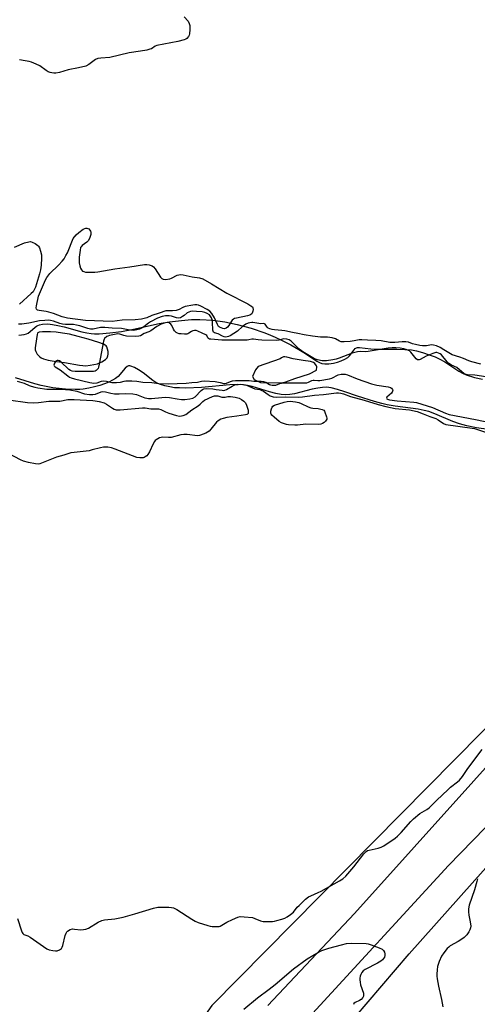
# Model space of a CAD drawing. Units: inches. Extents: x 1285767 to 1291767, y 561449 to 565448.
# Drawn here: x 1286374 to 1286580, y 563134 to 563576 of the extents above; entities that cross this region are included whole.
import ezdxf

# ---------------------------------------------------------------- set-up
doc = ezdxf.new("R2010")
doc.units = ezdxf.units.IN
doc.header["$MEASUREMENT"] = 0
for name, color, linetype in [('HYDRO-Stream Poly Centerlines', 142, 'Continuous'), ('HYDRO-Water Body', 4, 'Continuous'), ('NTRL-Trees', 3, 'Continuous'), ('TRANS-Road', 130, 'Continuous'), ('Undefined', 1, 'Continuous')]:
    doc.layers.add(name, color=color, linetype=linetype)

msp = doc.modelspace()

# ---------------------------------------------------------------- linework, layer by layer
at = {"layer": 'HYDRO-Stream Poly Centerlines'}
for points in [[(1286373.67, 563434.6), (1286374.94, 563434.68), (1286376.12, 563434.87), (1286377.17, 563435.18), (1286377.84, 563435.51), (1286378.73, 563436.16), (1286381.01, 563438.17), (1286381.65, 563438.64), (1286382.26, 563438.96), (1286383.04, 563439.2), (1286384.32, 563439.42), (1286386.77, 563439.58), (1286388.85, 563439.41), (1286391.21, 563438.96), (1286394.09, 563438.23), (1286401.98, 563436.06), (1286404.35, 563435.54), (1286406.21, 563435.28), (1286407.76, 563435.2), (1286409.77, 563435.22), (1286414.57, 563435.57), (1286419.83, 563436.26), (1286425.3, 563437.25), (1286436.78, 563439.83), (1286441.54, 563440.58), (1286446.81, 563441.21), (1286451.38, 563441.56), (1286455.07, 563441.62), (1286460.94, 563441.24), (1286466.3, 563440.57), (1286471.96, 563439.34), (1286478.22, 563437.62), (1286484.38, 563435.59), (1286486.98, 563434.59), (1286489.02, 563433.71), (1286492.19, 563432.18), (1286496.11, 563430.14), (1286499.66, 563428.16), (1286502.72, 563426.31), (1286507.69, 563422.88), (1286508.94, 563422.2), (1286510.06, 563421.81), (1286511.34, 563421.65), (1286513.19, 563421.71), (1286515.24, 563422.01), (1286517, 563422.43), (1286518.7, 563422.99), (1286520.27, 563423.69), (1286521.62, 563424.51), (1286522.47, 563425.24), (1286524.49, 563427.99), (1286525.03, 563428.55), (1286525.56, 563428.9), (1286526.06, 563429.01), (1286527, 563429.04), (1286532.06, 563428.45), (1286534.37, 563428.33), (1286543.77, 563428.28), (1286547.3, 563428.17), (1286550.26, 563427.92), (1286552.61, 563427.5), (1286555.28, 563426.77), (1286558.31, 563425.77), (1286560.91, 563424.77), (1286563.08, 563423.79), (1286565.28, 563422.51), (1286571.68, 563418.34), (1286573.55, 563417.3), (1286574.98, 563416.67), (1286578.6, 563415.6), (1286582.2, 563414.85)], [(1286584.96, 563392.17), (1286579.64, 563392.98), (1286575.16, 563393.84), (1286571.95, 563394.68), (1286568.89, 563395.81), (1286560.88, 563399.24), (1286558.08, 563400.25), (1286556.02, 563400.77), (1286553.34, 563401.27), (1286542.98, 563402.64), (1286539.46, 563403.23), (1286536.97, 563403.83), (1286533.74, 563404.73), (1286526.02, 563407.14), (1286520.4, 563409.07), (1286517.1, 563410.1), (1286514.27, 563410.81), (1286512.07, 563411.13), (1286510.23, 563411.08), (1286508.15, 563410.78), (1286505.59, 563410.22), (1286497.71, 563408.19), (1286495.63, 563407.82), (1286493.79, 563407.68), (1286491.68, 563407.86), (1286489.31, 563408.33), (1286486.43, 563409.1), (1286478.65, 563411.43), (1286476.6, 563411.93), (1286474.76, 563412.25), (1286472.08, 563412.38), (1286468.65, 563412.25), (1286455.89, 563411.05), (1286448.79, 563410.79), (1286445.9, 563410.82), (1286443.7, 563410.95), (1286441.66, 563411.28), (1286439.31, 563411.82), (1286437.36, 563412.4), (1286435.77, 563413.03), (1286434, 563414.16), (1286429.67, 563417.61), (1286427.56, 563419.04), (1286425.8, 563420.02), (1286424.14, 563420.68), (1286423.57, 563420.78), (1286423.08, 563420.78), (1286422.48, 563420.54), (1286421.52, 563419.73), (1286418.32, 563416.01), (1286417.21, 563415.12), (1286415.89, 563414.31), (1286414.11, 563413.43), (1286412.17, 563412.66), (1286410.15, 563412), (1286407.77, 563411.34), (1286405.19, 563410.76), (1286402.64, 563410.31), (1286401.1, 563410.14), (1286399.09, 563410.06), (1286394.62, 563410.25), (1286389.04, 563410.9), (1286383.69, 563411.87), (1286380.93, 563412.61), (1286372.21, 563415.31)]]:
    msp.add_lwpolyline(points, dxfattribs=at)
for points in [[(1286381.71, 563432.93), (1286381.07, 563428.79), (1286381.08, 563427.89), (1286381.27, 563427.15), (1286381.96, 563426.07), (1286383.13, 563424.78), (1286383.74, 563424.37), (1286384.73, 563423.9), (1286386.85, 563423.3), (1286389.58, 563422.84), (1286394.3, 563422.29), (1286400.98, 563421.05), (1286402.52, 563420.86), (1286403.86, 563420.83), (1286405.81, 563421.05), (1286409.12, 563421.67), (1286410.99, 563422.5), (1286412.63, 563423.56), (1286413.18, 563424.04), (1286413.36, 563424.3), (1286413.73, 563425.3), (1286413.87, 563425.97), (1286413.83, 563427.23), (1286413.62, 563428.3), (1286413.27, 563429.25), (1286412.97, 563429.69), (1286412.47, 563430.08), (1286411.8, 563430.43), (1286409.69, 563431.23), (1286404.92, 563432.72), (1286400.33, 563434.01), (1286396.45, 563434.95), (1286393.33, 563435.51), (1286390.48, 563435.85), (1286387.9, 563436.05), (1286385.99, 563436.1), (1286384.28, 563436.01), (1286382.82, 563435.84), (1286382.29, 563435.62), (1286382.14, 563435.42), (1286381.93, 563434.79)], [(1286492.76, 563424.76), (1286491.82, 563424.34), (1286491.23, 563423.94), (1286481.34, 563420.43), (1286480.09, 563419.01), (1286478.84, 563415.92), (1286479.6, 563414.58), (1286482.44, 563413.25), (1286491.31, 563413.18), (1286492.45, 563413.31), (1286493.75, 563413.63), (1286497.8, 563415.06), (1286504.4, 563417.19), (1286507.61, 563418.83), (1286507.77, 563420.33), (1286507.67, 563420.84), (1286506.88, 563421.8), (1286506.19, 563422.23), (1286504.93, 563422.65), (1286501.61, 563423.19), (1286497.12, 563423.91), (1286494.24, 563424.72), (1286493.29, 563424.83)]]:
    msp.add_lwpolyline(points, close=True, dxfattribs=at)
at = {"layer": 'HYDRO-Water Body'}
for points in [[(1286373.67, 563434.6, 0), (1286374.94, 563434.68, 0), (1286376.12, 563434.87, 0), (1286377.17, 563435.18, 0), (1286377.84, 563435.51, 0), (1286378.73, 563436.16, 0), (1286381.01, 563438.17, 0), (1286381.65, 563438.64, 0), (1286382.26, 563438.96, 0), (1286383.04, 563439.2, 0), (1286384.32, 563439.42, 0), (1286386.77, 563439.58, 0), (1286388.85, 563439.41, 0), (1286391.21, 563438.96, 0), (1286394.09, 563438.23, 0), (1286401.98, 563436.06, 0), (1286404.35, 563435.54, 0), (1286406.21, 563435.28, 0), (1286407.76, 563435.2, 0), (1286409.77, 563435.22, 0), (1286414.57, 563435.57, 0), (1286419.83, 563436.26, 0), (1286425.3, 563437.25, 0), (1286436.78, 563439.83, 0), (1286441.54, 563440.58, 0), (1286446.81, 563441.21, 0), (1286451.38, 563441.56, 0), (1286455.07, 563441.62, 0), (1286460.94, 563441.24, 0), (1286466.3, 563440.57, 0), (1286471.96, 563439.34, 0), (1286478.22, 563437.62, 0), (1286484.38, 563435.59, 0), (1286486.98, 563434.59, 0), (1286489.02, 563433.71, 0), (1286492.19, 563432.18, 0), (1286496.11, 563430.14, 0), (1286499.66, 563428.16, 0), (1286502.72, 563426.31, 0), (1286507.69, 563422.88, 0), (1286508.94, 563422.2, 0), (1286510.06, 563421.81, 0), (1286511.34, 563421.65, 0), (1286513.19, 563421.71, 0), (1286515.24, 563422.01, 0), (1286517, 563422.43, 0), (1286518.7, 563422.99, 0), (1286520.27, 563423.69, 0), (1286521.62, 563424.51, 0), (1286522.47, 563425.24, 0), (1286524.49, 563427.99, 0), (1286525.03, 563428.55, 0), (1286525.56, 563428.9, 0), (1286526.06, 563429.01, 0), (1286527, 563429.04, 0), (1286532.06, 563428.45, 0), (1286534.37, 563428.33, 0), (1286543.77, 563428.28, 0), (1286547.3, 563428.17, 0), (1286550.26, 563427.92, 0), (1286552.61, 563427.5, 0), (1286555.28, 563426.77, 0), (1286558.31, 563425.77, 0), (1286560.91, 563424.77, 0), (1286563.08, 563423.79, 0), (1286565.28, 563422.51, 0), (1286571.68, 563418.34, 0), (1286573.55, 563417.3, 0), (1286574.98, 563416.67, 0), (1286578.6, 563415.6, 0), (1286582.2, 563414.85, 0)], [(1286584.96, 563392.17, 0), (1286579.64, 563392.98, 0), (1286575.16, 563393.84, 0), (1286571.95, 563394.68, 0), (1286568.89, 563395.81, 0), (1286560.88, 563399.24, 0), (1286558.08, 563400.25, 0), (1286556.02, 563400.77, 0), (1286553.34, 563401.27, 0), (1286542.98, 563402.64, 0), (1286539.46, 563403.23, 0), (1286536.97, 563403.83, 0), (1286533.74, 563404.73, 0), (1286526.02, 563407.14, 0), (1286520.4, 563409.07, 0), (1286517.1, 563410.1, 0), (1286514.27, 563410.81, 0), (1286512.07, 563411.13, 0), (1286510.23, 563411.08, 0), (1286508.15, 563410.78, 0), (1286505.59, 563410.22, 0), (1286497.71, 563408.19, 0), (1286495.63, 563407.82, 0), (1286493.79, 563407.68, 0), (1286491.68, 563407.86, 0), (1286489.31, 563408.33, 0), (1286486.43, 563409.1, 0), (1286478.65, 563411.43, 0), (1286476.6, 563411.93, 0), (1286474.76, 563412.25, 0), (1286472.08, 563412.38, 0), (1286468.65, 563412.25, 0), (1286455.89, 563411.05, 0), (1286448.79, 563410.79, 0), (1286445.9, 563410.82, 0), (1286443.7, 563410.95, 0), (1286441.66, 563411.28, 0), (1286439.31, 563411.82, 0), (1286437.36, 563412.4, 0), (1286435.77, 563413.03, 0), (1286434, 563414.16, 0), (1286429.67, 563417.61, 0), (1286427.56, 563419.04, 0), (1286425.8, 563420.02, 0), (1286424.14, 563420.68, 0), (1286423.57, 563420.78, 0), (1286423.08, 563420.78, 0), (1286422.48, 563420.54, 0), (1286421.52, 563419.73, 0), (1286418.32, 563416.01, 0), (1286417.21, 563415.12, 0), (1286415.89, 563414.31, 0), (1286414.11, 563413.43, 0), (1286412.17, 563412.66, 0), (1286410.15, 563412, 0), (1286407.77, 563411.34, 0), (1286405.19, 563410.76, 0), (1286402.64, 563410.31, 0), (1286401.1, 563410.14, 0), (1286399.09, 563410.06, 0), (1286394.62, 563410.25, 0), (1286389.04, 563410.9, 0), (1286383.69, 563411.87, 0), (1286380.93, 563412.61, 0), (1286372.21, 563415.31, 0)]]:
    msp.add_polyline3d(points, dxfattribs=at)
for points in [[(1286413.36, 563424.3, 0), (1286413.73, 563425.3, 0), (1286413.87, 563425.97, 0), (1286413.83, 563427.23, 0), (1286413.62, 563428.3, 0), (1286413.27, 563429.25, 0), (1286412.97, 563429.69, 0), (1286412.47, 563430.08, 0), (1286411.8, 563430.43, 0), (1286409.69, 563431.23, 0), (1286404.92, 563432.72, 0), (1286400.33, 563434.01, 0), (1286396.45, 563434.95, 0), (1286393.33, 563435.51, 0), (1286390.48, 563435.85, 0), (1286387.9, 563436.05, 0), (1286385.99, 563436.1, 0), (1286384.28, 563436.01, 0), (1286382.82, 563435.84, 0), (1286382.29, 563435.62, 0), (1286382.14, 563435.42, 0), (1286381.93, 563434.79, 0), (1286381.71, 563432.93, 0), (1286381.07, 563428.79, 0), (1286381.08, 563427.89, 0), (1286381.27, 563427.15, 0), (1286381.96, 563426.07, 0), (1286383.13, 563424.78, 0), (1286383.74, 563424.37, 0), (1286384.73, 563423.9, 0), (1286386.85, 563423.3, 0), (1286389.58, 563422.84, 0), (1286394.3, 563422.29, 0), (1286400.98, 563421.05, 0), (1286402.52, 563420.86, 0), (1286403.86, 563420.83, 0), (1286405.81, 563421.05, 0), (1286409.12, 563421.67, 0), (1286410.99, 563422.5, 0), (1286412.63, 563423.56, 0), (1286413.18, 563424.04, 0)], [(1286507.67, 563420.84, 0), (1286506.88, 563421.8, 0), (1286506.19, 563422.23, 0), (1286504.93, 563422.65, 0), (1286501.61, 563423.19, 0), (1286497.12, 563423.91, 0), (1286494.24, 563424.72, 0), (1286493.29, 563424.83, 0), (1286492.76, 563424.76, 0), (1286491.82, 563424.34, 0), (1286491.23, 563423.94, 0), (1286481.34, 563420.43, 0), (1286480.09, 563419.01, 0), (1286478.84, 563415.92, 0), (1286479.6, 563414.58, 0), (1286482.44, 563413.25, 0), (1286491.31, 563413.18, 0), (1286492.45, 563413.31, 0), (1286493.75, 563413.63, 0), (1286497.8, 563415.06, 0), (1286504.4, 563417.19, 0), (1286507.61, 563418.83, 0), (1286507.77, 563420.33, 0)]]:
    msp.add_polyline3d(points, close=True, dxfattribs=at)
at = {"layer": 'NTRL-Trees'}
for points in [[(1286280.08, 562818.3), (1286346.03, 562925.69), (1286377.69, 562972.19), (1286427.33, 563028.02), (1286468.14, 563066.56), (1286506.19, 563106.18), (1286549.23, 563156.52), (1286594.85, 563207.64), (1286636.17, 563250.07), (1286680.28, 563300.36), (1286705.87, 563341.21), (1286720.65, 563380.11), (1286758.67, 563484.37), (1286778, 563534.17), (1286801.52, 563592.51)], [(1286758.17, 563586.42), (1286731.3, 563522.04), (1286702.43, 563438.92), (1286682.04, 563377.54), (1286606.14, 563280.63), (1286460.55, 563133.37), (1286418.43, 563073.79), (1286377.38, 563068.66), (1286255.11, 563092.6), (1286157.06, 563113.99), (1286107.41, 563113.14), (1286087.93, 563099.11), (1286084.97, 563088.12), (1286058.69, 562990.52), (1286032.54, 562900.26), (1285965, 562824.6)]]:
    msp.add_lwpolyline(points, dxfattribs=at)
at = {"layer": 'TRANS-Road'}
msp.add_lwpolyline([(1286485.77, 563133.37), (1286524.69, 563174.62), (1286605.16, 563264.16), (1286643.39, 563307.44), (1286672.56, 563347.88), (1286681.52, 563361.35), (1286690.45, 563378.67), (1286701.53, 563399.06), (1286705.67, 563411.19), (1286716.36, 563407.65), (1286709.78, 563377.32), (1286706.88, 563370.4), (1286698.37, 563353.5), (1286663.48, 563300.71), (1286616.5, 563247), (1286567.03, 563196.3), (1286504.08, 563127.99)], dxfattribs=at)
at = {"layer": 'Undefined', "elevation": 440}
for points in [[(1286406.38, 563462.8), (1286407.88, 563462.82), (1286409.22, 563462.97), (1286416.95, 563464.32), (1286423.65, 563465.23), (1286430.25, 563466.3), (1286431.28, 563466.37), (1286432.35, 563466.2), (1286433.61, 563465.77), (1286434.26, 563465.32), (1286434.99, 563464.42), (1286437.42, 563460.66), (1286437.96, 563460.04), (1286438.62, 563459.67), (1286439.72, 563459.6), (1286441.55, 563459.89), (1286442.35, 563460.17), (1286444.93, 563461.47), (1286445.7, 563461.73), (1286446.48, 563461.83), (1286447.55, 563461.69), (1286451.64, 563460.79), (1286454.98, 563460.27), (1286456.54, 563459.79), (1286460.42, 563457.6), (1286467.29, 563453.39), (1286476.64, 563448.59), (1286478.13, 563447.75), (1286478.74, 563447.25), (1286479.01, 563446.84), (1286479.14, 563446.08), (1286479.01, 563445.27), (1286478.72, 563444.5), (1286478.44, 563444.11), (1286478.13, 563443.84), (1286477.65, 563443.61), (1286476.55, 563443.31), (1286471.54, 563442.23), (1286470.7, 563441.98), (1286470.19, 563441.73), (1286469.71, 563441.35), (1286469.35, 563440.91), (1286468.14, 563438.83), (1286467.63, 563438.13), (1286466.98, 563437.63), (1286466.24, 563437.43), (1286465.44, 563437.52), (1286464.65, 563437.77), (1286463.92, 563438.14), (1286463.56, 563438.45), (1286463.01, 563439.37), (1286462.23, 563441.29), (1286461.72, 563442.34), (1286460.49, 563444.27), (1286459.59, 563445.35), (1286458.4, 563446.15), (1286455.56, 563447.64), (1286454.5, 563448.08), (1286453.72, 563448.24), (1286452.89, 563448.22), (1286452.02, 563448.1), (1286448.57, 563447.41), (1286447.54, 563447.03), (1286445.75, 563446.07), (1286444.42, 563445.68), (1286442.75, 563445.45), (1286440.69, 563445.55), (1286439.89, 563445.43), (1286436.89, 563444.41), (1286433.57, 563443.46), (1286431.28, 563442.4), (1286428.9, 563441.72), (1286426, 563441.41), (1286420.19, 563441.22), (1286415.65, 563440.76), (1286403.72, 563441.11), (1286395.6, 563442.22), (1286393.24, 563442.76), (1286389.25, 563444.23), (1286387.12, 563444.92), (1286386, 563445.16), (1286382.87, 563445.61), (1286382.13, 563445.82), (1286381.61, 563446.18), (1286381.48, 563446.85), (1286381.58, 563447.67), (1286382.61, 563452.07), (1286385.73, 563459.44), (1286386.26, 563460.49), (1286387.62, 563462.33), (1286391.53, 563466.05), (1286393.12, 563467.77), (1286394.02, 563468.91), (1286394.89, 563470.34), (1286395.53, 563471.59), (1286398.09, 563478.06), (1286399.56, 563479.68), (1286400.75, 563480.73), (1286402.65, 563482.12), (1286403.4, 563482.49), (1286403.86, 563482.61), (1286404.31, 563482.63), (1286404.74, 563482.54), (1286405.15, 563482.3), (1286405.67, 563481.76), (1286405.93, 563481.34), (1286406.1, 563480.88), (1286406.12, 563480.37), (1286406.04, 563479.83), (1286405.46, 563477.93), (1286404.94, 563476.97), (1286404.31, 563476.38), (1286402.16, 563474.83), (1286401.72, 563474.31), (1286401.51, 563473.89), (1286401.25, 563472.8), (1286400.87, 563469.65), (1286400.79, 563468.21), (1286400.88, 563467.08), (1286401.1, 563465.67), (1286401.4, 563464.6), (1286401.82, 563463.91), (1286402.41, 563463.36), (1286402.88, 563463.1), (1286403.7, 563462.9)], [(1286508.36, 563394.44), (1286502.82, 563394.57), (1286499.04, 563394.17), (1286497.87, 563394.14), (1286494.94, 563394.32), (1286494.07, 563394.45), (1286493.22, 563394.68), (1286491.85, 563395.22), (1286490.84, 563395.82), (1286488.55, 563397.67), (1286487.51, 563398.66), (1286487.2, 563399.09), (1286487.05, 563399.57), (1286487.08, 563400.36), (1286487.35, 563401.45), (1286487.67, 563402.21), (1286487.97, 563402.62), (1286488.76, 563403.08), (1286493.04, 563404.46), (1286494.44, 563404.75), (1286495.72, 563404.88), (1286498.21, 563404.62), (1286499.65, 563404.29), (1286500.71, 563403.85), (1286503.83, 563402.33), (1286505.1, 563401.85), (1286505.89, 563401.71), (1286508.42, 563401.52), (1286510.13, 563401.19), (1286510.83, 563400.83), (1286511.16, 563400.45), (1286511.42, 563399.97), (1286512.17, 563397.82), (1286512.25, 563397.29), (1286512.22, 563396.8), (1286511.99, 563396.34), (1286511.63, 563395.93), (1286510.99, 563395.35), (1286510.27, 563394.85), (1286509.49, 563394.53)]]:
    msp.add_lwpolyline(points, close=True, dxfattribs=at)
at = {"layer": 'Undefined', "elevation": 436}
msp.add_lwpolyline([(1286583.78, 563415.88), (1286578.86, 563416.55), (1286575.57, 563416.78), (1286574.53, 563417.04), (1286573.82, 563417.39), (1286572.95, 563418), (1286570.69, 563419.96), (1286568.38, 563421.08), (1286567.19, 563421.8), (1286566.37, 563422.58), (1286563.77, 563425.73), (1286563.23, 563426.17), (1286562.52, 563426.52), (1286561.77, 563426.72), (1286561.24, 563426.73), (1286559.87, 563426.38), (1286556.88, 563425.18), (1286554.27, 563423.58), (1286553.82, 563423.45), (1286553.39, 563423.44), (1286552.99, 563423.53), (1286552.36, 563423.97), (1286550, 563426.86), (1286549.39, 563427.44), (1286548.93, 563427.73), (1286547.91, 563428.17), (1286546.83, 563428.43), (1286545.18, 563428.65), (1286543.29, 563428.79), (1286541.64, 563428.81), (1286539.91, 563428.65), (1286530.89, 563427.14), (1286529.73, 563427.07), (1286527.21, 563427.16), (1286526.11, 563427.08), (1286524.77, 563426.78), (1286523.68, 563426.45), (1286517.87, 563424.19), (1286516.42, 563423.72), (1286515.02, 563423.45), (1286512.11, 563423.07), (1286510.95, 563423.01), (1286510.1, 563423.09), (1286508.12, 563423.46), (1286506.77, 563423.89), (1286502.97, 563426.1), (1286501.49, 563427.04), (1286500.32, 563427.96), (1286498.76, 563429.35), (1286496.24, 563431.83), (1286495.29, 563432.41), (1286494.27, 563432.77), (1286492.97, 563432.84), (1286490.7, 563432.26), (1286489.56, 563432.17), (1286483, 563432.35), (1286481.38, 563432.47), (1286479.19, 563432.78), (1286478.55, 563432.73), (1286477.12, 563432.39), (1286476.47, 563432.31), (1286470.8, 563432.33), (1286468.62, 563432.25), (1286465.05, 563432.36), (1286460.13, 563432.69), (1286459.5, 563432.82), (1286459.01, 563433.07), (1286458.76, 563433.35), (1286458.2, 563434.33), (1286457.77, 563434.75), (1286456.11, 563435.41), (1286454.17, 563436.35), (1286453.43, 563436.58), (1286452.69, 563436.64), (1286451.98, 563436.51), (1286451.37, 563436.18), (1286450.24, 563435.38), (1286449.75, 563435.17), (1286449.27, 563435.07), (1286448.28, 563435.03), (1286446.77, 563435.11), (1286445.79, 563435.21), (1286445.03, 563435.39), (1286444.43, 563435.72), (1286443.66, 563436.53), (1286443.26, 563437.2), (1286442.49, 563438.92), (1286442.06, 563439.56), (1286441.48, 563440.01), (1286440.97, 563440.17), (1286440.42, 563440.23), (1286439.05, 563440), (1286437.77, 563439.48), (1286435.82, 563438.42), (1286433.04, 563436.53), (1286432.17, 563436.12), (1286430.12, 563435.34), (1286428.43, 563434.31), (1286427.71, 563434.03), (1286426.15, 563433.93), (1286422.08, 563434.15), (1286420.99, 563434.36), (1286419.08, 563435.03), (1286418.3, 563435.17), (1286417.41, 563435.07), (1286414.43, 563434.42), (1286413.67, 563434.17), (1286413.21, 563433.93), (1286412.29, 563433.1), (1286412.02, 563432.69), (1286411.72, 563431.88), (1286409.87, 563421.56), (1286409.54, 563420.11), (1286409.32, 563419.59), (1286408.97, 563419.09), (1286408.44, 563418.62), (1286408, 563418.38), (1286407.21, 563418.2), (1286405.66, 563418.15), (1286399.11, 563418.25), (1286397.66, 563418.42), (1286396.92, 563418.72), (1286396.23, 563419.19), (1286392.66, 563422.62), (1286392.01, 563423.02), (1286391.36, 563423.22), (1286390.91, 563423.19), (1286390.28, 563422.83), (1286389.71, 563422.02), (1286389.53, 563421.58), (1286389.45, 563421.14), (1286389.55, 563420.76), (1286389.99, 563420.29), (1286392.34, 563418.93), (1286395.78, 563416.21), (1286396.51, 563415.73), (1286397.29, 563415.33), (1286398.7, 563414.88), (1286405.65, 563413.26), (1286407.37, 563413), (1286408.89, 563413.12), (1286410.86, 563413.84), (1286411.76, 563413.97), (1286413.13, 563413.89), (1286415.5, 563413.33), (1286417.62, 563413.25), (1286419.36, 563413.36), (1286421.02, 563413.83), (1286421.8, 563413.96), (1286424.6, 563414.02), (1286426.74, 563413.94), (1286429.41, 563413.46), (1286433.47, 563413.33), (1286436.7, 563412.79), (1286441.17, 563412.73), (1286444.9, 563412.87), (1286449.01, 563412.91), (1286451.5, 563413.31), (1286454, 563413.5), (1286455.92, 563413.91), (1286457.06, 563413.97), (1286462.07, 563413.71), (1286464.33, 563413.33), (1286465.96, 563412.9), (1286466.45, 563412.86), (1286467.13, 563413.01), (1286468.85, 563413.77), (1286469.74, 563414.05), (1286471.11, 563414.18), (1286473.75, 563414.2), (1286477.3, 563414.11), (1286479.44, 563413.92), (1286482.66, 563413.87), (1286483.78, 563413.77), (1286484.74, 563413.48), (1286486.42, 563412.42), (1286486.94, 563412.19), (1286487.67, 563412.04), (1286488.42, 563412.02), (1286489.31, 563412.15), (1286491.17, 563412.85), (1286492.59, 563413.08), (1286501.46, 563413.09), (1286503.21, 563413.18), (1286504.03, 563413.37), (1286505.46, 563414.11), (1286506.1, 563414.3), (1286506.62, 563414.33), (1286508.25, 563414.21), (1286509.11, 563414.25), (1286513.38, 563414.94), (1286514.47, 563415.28), (1286517.32, 563416.74), (1286518.73, 563417.01), (1286520.45, 563417.05), (1286521.53, 563416.76), (1286525.91, 563414.92), (1286532.28, 563412.69), (1286534.72, 563412.14), (1286539.8, 563411.4), (1286540.9, 563411.04), (1286541.31, 563410.74), (1286541.78, 563410.17), (1286541.92, 563409.74), (1286541.86, 563409.31), (1286541.66, 563408.93), (1286541.34, 563408.56), (1286539.29, 563406.73), (1286539.06, 563406.26), (1286539.22, 563406), (1286539.56, 563405.79), (1286540.49, 563405.46), (1286543.96, 563405), (1286551.41, 563404.45), (1286552.55, 563404.28), (1286559.75, 563402.06), (1286565.62, 563399.49), (1286567.21, 563398.91), (1286579.08, 563396.65), (1286586.37, 563395.15)], dxfattribs=at)
at = {"layer": 'Undefined'}
for points in [[(1286448.14, 563577.63, 440), (1286449.84, 563575.58, 440), (1286450.29, 563574.65, 440), (1286450.56, 563573.64, 440), (1286450.61, 563571.93, 440), (1286450.42, 563569.92, 440), (1286450.27, 563569.4, 440), (1286449.95, 563568.69, 440), (1286449.29, 563567.89, 440), (1286448.81, 563567.59, 440), (1286448.03, 563567.27, 440), (1286445.23, 563566.48, 440), (1286435.73, 563564.71, 440), (1286435.07, 563564.43, 440), (1286433.45, 563563.29, 440), (1286432.67, 563563, 440), (1286431.3, 563562.66, 440), (1286428.49, 563562.1, 440), (1286423.38, 563561.44, 440), (1286414.6, 563559.4, 440), (1286410.55, 563559.07, 440), (1286409.21, 563558.87, 440), (1286408.19, 563558.45, 440), (1286405.15, 563556.13, 440), (1286403.88, 563555.48, 440), (1286400.49, 563554.63, 440), (1286395.9, 563553.71, 440), (1286391.95, 563552.56, 440), (1286390.27, 563552.31, 440), (1286389.41, 563552.28, 440), (1286388.57, 563552.37, 440), (1286387.75, 563552.58, 440), (1286386.96, 563552.89, 440), (1286385.97, 563553.49, 440), (1286383.12, 563555.53, 440), (1286381.56, 563556.31, 440), (1286379.42, 563557.21, 440), (1286378.29, 563557.51, 440), (1286376.56, 563557.82, 440), (1286373.95, 563558.23, 440)], [(1286371.82, 563474.15, 440), (1286376.18, 563476.1, 440), (1286378.12, 563476.55, 440), (1286378.95, 563476.59, 440), (1286379.75, 563476.41, 440), (1286381.03, 563475.73, 440), (1286382.21, 563474.89, 440), (1286382.59, 563474.49, 440), (1286382.99, 563473.75, 440), (1286383.43, 563472.36, 440), (1286383.82, 563470.64, 440), (1286383.89, 563469.18, 440), (1286383.74, 563465.94, 440), (1286383.47, 563463.96, 440), (1286383.04, 563462.17, 440), (1286381.13, 563456.19, 440), (1286380.45, 563454.57, 440), (1286380.1, 563454.08, 440), (1286379.28, 563453.24, 440), (1286374.02, 563448.42, 440)], [(1286581.54, 563421.57, 438), (1286577.53, 563422.59, 438), (1286576.12, 563423.04, 438), (1286573.78, 563424.1, 438), (1286572.14, 563424.73, 438), (1286568.6, 563425.77, 438), (1286567.85, 563426.14, 438), (1286564.95, 563427.98, 438), (1286563.19, 563428.99, 438), (1286561.59, 563429.69, 438), (1286560.27, 563430.09, 438), (1286559.29, 563430.15, 438), (1286557.01, 563429.81, 438), (1286555.28, 563429.78, 438), (1286554.15, 563429.93, 438), (1286552.2, 563430.34, 438), (1286550.82, 563430.7, 438), (1286548.92, 563431.33, 438), (1286547.79, 563431.54, 438), (1286546.12, 563431.56, 438), (1286542.86, 563431.23, 438), (1286541.77, 563431.2, 438), (1286540.61, 563431.31, 438), (1286536.76, 563431.97, 438), (1286534.22, 563432.15, 438), (1286530.54, 563432.28, 438), (1286528.02, 563432.48, 438), (1286526.81, 563432.44, 438), (1286524.54, 563431.96, 438), (1286522.67, 563431.71, 438), (1286520.07, 563431.56, 438), (1286518.67, 563431.61, 438), (1286517.93, 563431.83, 438), (1286516.18, 563432.88, 438), (1286514.6, 563433.33, 438), (1286512.57, 563433.61, 438), (1286509.36, 563433.65, 438), (1286505.82, 563434.05, 438), (1286502.09, 563434.71, 438), (1286499.26, 563435.35, 438), (1286496.8, 563435.78, 438), (1286493.38, 563436.51, 438), (1286492, 563436.69, 438), (1286488.73, 563436.88, 438), (1286487.63, 563437.07, 438), (1286486.6, 563437.37, 438), (1286485.92, 563437.7, 438), (1286485.43, 563438.17, 438), (1286484.46, 563439.51, 438), (1286483.94, 563439.8, 438), (1286482.46, 563439.7, 438), (1286481.66, 563439.72, 438), (1286478.99, 563440.19, 438), (1286478.45, 563440.22, 438), (1286477.62, 563440.13, 438), (1286476.81, 563439.93, 438), (1286475.8, 563439.43, 438), (1286474.38, 563438.44, 438), (1286472.13, 563436.37, 438), (1286468.82, 563434.3, 438), (1286468.07, 563433.93, 438), (1286467.47, 563433.76, 438), (1286466.87, 563433.72, 438), (1286466.07, 563433.78, 438), (1286465.28, 563434.03, 438), (1286463.39, 563435.09, 438), (1286461.71, 563435.57, 438), (1286461.29, 563435.85, 438), (1286461.08, 563436.28, 438), (1286460.98, 563436.8, 438), (1286460.83, 563440.36, 438), (1286460.66, 563441.49, 438), (1286460.4, 563442.27, 438), (1286460.14, 563442.78, 438), (1286459.43, 563443.66, 438), (1286458.47, 563444.3, 438), (1286457.38, 563444.74, 438), (1286456.24, 563444.96, 438), (1286453.63, 563445.25, 438), (1286451.67, 563445.27, 438), (1286450.88, 563445.16, 438), (1286450.12, 563444.94, 438), (1286449.39, 563444.53, 438), (1286448.07, 563443.4, 438), (1286447.37, 563442.91, 438), (1286446.36, 563442.41, 438), (1286445.57, 563442.21, 438), (1286444.6, 563442.31, 438), (1286442.34, 563443.05, 438), (1286441.29, 563443.27, 438), (1286439.7, 563443.24, 438), (1286438.13, 563442.89, 438), (1286436.06, 563442.13, 438), (1286432.96, 563440.59, 438), (1286432, 563439.97, 438), (1286430, 563438.29, 438), (1286429.25, 563437.85, 438), (1286427.91, 563437.27, 438), (1286426.8, 563436.89, 438), (1286426.06, 563436.73, 438), (1286425.33, 563436.69, 438), (1286422.92, 563436.88, 438), (1286419.89, 563437.51, 438), (1286415.61, 563437.72, 438), (1286412.33, 563437.97, 438), (1286410.4, 563437.92, 438), (1286407.13, 563437.31, 438), (1286405.87, 563437.31, 438), (1286404.75, 563437.57, 438), (1286401.17, 563438.74, 438), (1286399.57, 563439.1, 438), (1286398.22, 563439.27, 438), (1286394.64, 563439.33, 438), (1286393.28, 563439.5, 438), (1286392.2, 563439.82, 438), (1286389.32, 563440.89, 438), (1286387.95, 563441.21, 438), (1286387.11, 563441.3, 438), (1286385.37, 563441.21, 438), (1286383.05, 563440.95, 438), (1286378.13, 563439.95, 438), (1286375.03, 563439.51, 438), (1286373.62, 563439.42, 438)], [(1286372.91, 563413.95, 438), (1286376.12, 563412.96, 438), (1286378.41, 563411.88, 438), (1286379.2, 563411.59, 438), (1286380.83, 563411.12, 438), (1286382.24, 563410.83, 438), (1286386.3, 563410.34, 438), (1286392.74, 563410.25, 438), (1286396.68, 563410.01, 438), (1286399.83, 563409.34, 438), (1286403.28, 563408.15, 438), (1286405.55, 563407.85, 438), (1286406.94, 563407.88, 438), (1286408.25, 563408.1, 438), (1286410.77, 563409.11, 438), (1286411.55, 563409.25, 438), (1286412.62, 563409.12, 438), (1286415.07, 563408.44, 438), (1286416.79, 563408.24, 438), (1286418.8, 563408.14, 438), (1286421.83, 563408.31, 438), (1286424.97, 563408.16, 438), (1286426.65, 563407.85, 438), (1286430.41, 563406.42, 438), (1286431.22, 563406.18, 438), (1286432.01, 563406.08, 438), (1286433.39, 563406.13, 438), (1286437.97, 563406.61, 438), (1286439.89, 563406.69, 438), (1286441.54, 563406.58, 438), (1286444.89, 563405.95, 438), (1286446.9, 563405.68, 438), (1286448.32, 563405.7, 438), (1286450.59, 563405.94, 438), (1286451.99, 563406.28, 438), (1286452.96, 563406.78, 438), (1286455.68, 563409.65, 438), (1286456.31, 563410.14, 438), (1286456.9, 563410.4, 438), (1286458.22, 563410.51, 438), (1286461, 563410.36, 438), (1286462.42, 563410.2, 438), (1286465.09, 563409.76, 438), (1286465.83, 563409.75, 438), (1286466.29, 563409.84, 438), (1286467.1, 563410.16, 438), (1286469.7, 563411.66, 438), (1286470.84, 563412.18, 438), (1286472.35, 563412.45, 438), (1286473.6, 563412.5, 438), (1286476.09, 563412.03, 438), (1286479.86, 563410.47, 438), (1286482.07, 563410.08, 438), (1286482.74, 563409.88, 438), (1286483.8, 563409.37, 438), (1286485.85, 563407.91, 438), (1286486.81, 563407.35, 438), (1286488.11, 563406.88, 438), (1286489.47, 563406.62, 438), (1286493.56, 563406.8, 438), (1286499.67, 563406.72, 438), (1286501.34, 563406.77, 438), (1286506.68, 563407.53, 438), (1286510.76, 563407.83, 438), (1286516.66, 563408.57, 438), (1286517.52, 563408.61, 438), (1286518.61, 563408.49, 438), (1286519.7, 563408.23, 438), (1286522.95, 563407.05, 438), (1286529.11, 563405.41, 438), (1286535.31, 563403.44, 438), (1286538.85, 563402.47, 438), (1286542.95, 563401.65, 438), (1286549.45, 563400.95, 438), (1286552.83, 563400.23, 438), (1286555.52, 563399.27, 438), (1286558.54, 563398.01, 438), (1286561.21, 563397.07, 438), (1286562.4, 563396.43, 438), (1286564.71, 563394.87, 438), (1286565.8, 563394.42, 438), (1286577.57, 563392.83, 438), (1286578.66, 563392.56, 438), (1286584.1, 563390.81, 438)], [(1286369, 563405.46, 440), (1286377.56, 563404.28, 440), (1286380.49, 563404.13, 440), (1286382.53, 563404.22, 440), (1286387.16, 563404.85, 440), (1286392.19, 563404.95, 440), (1286395.72, 563405.57, 440), (1286397.16, 563405.69, 440), (1286398.59, 563405.69, 440), (1286401.25, 563405.47, 440), (1286406.91, 563405.23, 440), (1286408.07, 563405.07, 440), (1286409.83, 563404.71, 440), (1286412.03, 563404.08, 440), (1286413.2, 563403.48, 440), (1286415.83, 563401.72, 440), (1286416.55, 563401.37, 440), (1286417.53, 563401.06, 440), (1286418.36, 563400.98, 440), (1286419.25, 563401.01, 440), (1286429.3, 563401.88, 440), (1286430.55, 563401.82, 440), (1286433.05, 563401.4, 440), (1286436.55, 563401.47, 440), (1286437.6, 563401.21, 440), (1286439.63, 563400.11, 440), (1286441.13, 563399.5, 440), (1286444.66, 563398.42, 440), (1286446.04, 563398.18, 440), (1286446.82, 563398.24, 440), (1286447.59, 563398.42, 440), (1286448.81, 563398.96, 440), (1286451.53, 563400.95, 440), (1286454.35, 563402.73, 440), (1286455.25, 563403.47, 440), (1286456.47, 563404.73, 440), (1286457.16, 563405.3, 440), (1286460.87, 563407.06, 440), (1286461.69, 563407.31, 440), (1286462.39, 563407.34, 440), (1286463.19, 563407.22, 440), (1286465.07, 563406.75, 440), (1286465.86, 563406.65, 440), (1286466.44, 563406.7, 440), (1286467.75, 563407.05, 440), (1286468.84, 563407.05, 440), (1286471.08, 563406.69, 440), (1286472.74, 563406.3, 440), (1286473.91, 563405.69, 440), (1286474.97, 563404.85, 440), (1286475.64, 563404.1, 440), (1286476.12, 563403.13, 440), (1286476.79, 563400.82, 440), (1286476.91, 563399.73, 440), (1286476.8, 563399.34, 440), (1286476.6, 563399.08, 440), (1286476.19, 563398.85, 440), (1286475.7, 563398.71, 440), (1286471.73, 563398.22, 440), (1286467.32, 563397.48, 440), (1286465.57, 563397.15, 440), (1286464.49, 563396.78, 440), (1286463.37, 563396.1, 440), (1286462.59, 563395.41, 440), (1286460.1, 563392.28, 440), (1286459.3, 563391.46, 440), (1286457.83, 563390.58, 440), (1286455.46, 563389.55, 440), (1286454.92, 563389.42, 440), (1286454.07, 563389.38, 440), (1286449.41, 563389.88, 440), (1286447.95, 563389.91, 440), (1286446.52, 563389.69, 440), (1286442.23, 563388.56, 440), (1286441.09, 563388.51, 440), (1286438.53, 563388.77, 440), (1286437.72, 563388.63, 440), (1286436.95, 563388.34, 440), (1286435.49, 563387.54, 440), (1286435.08, 563387.19, 440), (1286434.73, 563386.75, 440), (1286434.17, 563385.72, 440), (1286432.55, 563382.18, 440), (1286431.79, 563380.94, 440), (1286431.22, 563380.35, 440), (1286430.58, 563379.84, 440), (1286430.12, 563379.6, 440), (1286429.59, 563379.45, 440), (1286428.16, 563379.39, 440), (1286426.73, 563379.62, 440), (1286416.99, 563383.33, 440), (1286415.34, 563383.88, 440), (1286413.72, 563384.19, 440), (1286411.77, 563384.23, 440), (1286410.36, 563383.98, 440), (1286406.71, 563382.97, 440), (1286405.27, 563382.64, 440), (1286398.53, 563381.89, 440), (1286397.08, 563381.63, 440), (1286393.99, 563380.62, 440), (1286390.64, 563379.7, 440), (1286387.64, 563378.59, 440), (1286383.96, 563376.97, 440), (1286383.16, 563376.72, 440), (1286382.33, 563376.65, 440), (1286381.2, 563376.79, 440), (1286378.05, 563377.37, 440), (1286375.79, 563377.9, 440), (1286374.47, 563378.51, 440), (1286369.06, 563381.41, 440)], [(1286373.06, 563172.47, 440), (1286374.86, 563166.85, 440), (1286375.18, 563166.07, 440), (1286375.46, 563165.63, 440), (1286376.02, 563165.21, 440), (1286377.73, 563164.63, 440), (1286378.75, 563164.05, 440), (1286386.36, 563158.79, 440), (1286387.41, 563158.34, 440), (1286389.06, 563157.97, 440), (1286390.18, 563157.84, 440), (1286390.99, 563157.92, 440), (1286391.99, 563158.33, 440), (1286392.83, 563158.97, 440), (1286393.2, 563159.6, 440), (1286393.47, 563160.32, 440), (1286394.6, 563164.82, 440), (1286394.97, 563165.89, 440), (1286395.24, 563166.36, 440), (1286395.61, 563166.73, 440), (1286396.8, 563167.42, 440), (1286397.86, 563167.7, 440), (1286398.73, 563167.67, 440), (1286401.66, 563167.33, 440), (1286402.74, 563167.41, 440), (1286403.8, 563167.6, 440), (1286405.11, 563168.13, 440), (1286409.44, 563170.76, 440), (1286411.07, 563171.52, 440), (1286412.21, 563171.76, 440), (1286416.9, 563172.33, 440), (1286420.67, 563173.03, 440), (1286425.86, 563174.47, 440), (1286434.21, 563177.04, 440), (1286436.19, 563177.5, 440), (1286437.67, 563177.55, 440), (1286441.24, 563177.45, 440), (1286442.41, 563177.36, 440), (1286443.24, 563177.17, 440), (1286444.76, 563176.4, 440), (1286451.49, 563172.06, 440), (1286453.03, 563171.18, 440), (1286454.41, 563170.64, 440), (1286458.69, 563169.24, 440), (1286459.84, 563168.91, 440), (1286460.7, 563168.76, 440), (1286462.97, 563168.76, 440), (1286463.81, 563168.88, 440), (1286464.33, 563169.04, 440), (1286467.23, 563170.69, 440), (1286469.83, 563171.96, 440), (1286472.19, 563173.02, 440), (1286473.28, 563173.29, 440), (1286475.02, 563173.23, 440), (1286478.81, 563172.8, 440), (1286479.87, 563172.48, 440), (1286482.44, 563171.35, 440), (1286483.55, 563171.11, 440), (1286484.97, 563171.06, 440), (1286487.82, 563171.13, 440), (1286488.67, 563171.21, 440), (1286489.79, 563171.44, 440), (1286492.02, 563172.05, 440), (1286493.36, 563172.54, 440), (1286494.38, 563173.14, 440), (1286495.84, 563174.18, 440), (1286497.18, 563175.33, 440), (1286498.95, 563177.48, 440), (1286499.74, 563178.31, 440), (1286502.72, 563181.04, 440), (1286504.07, 563182.11, 440), (1286505.1, 563182.66, 440), (1286508.4, 563184.08, 440), (1286509.71, 563184.74, 440), (1286517.97, 563189.33, 440), (1286519.45, 563190.27, 440), (1286520.72, 563191.45, 440), (1286524.41, 563195.64, 440), (1286528.9, 563201.5, 440), (1286529.89, 563202.54, 440), (1286530.55, 563202.92, 440), (1286531.35, 563203.19, 440), (1286535.31, 563204, 440), (1286536.67, 563204.4, 440), (1286537.9, 563205.09, 440), (1286542.99, 563208.5, 440), (1286544.09, 563209.46, 440), (1286545.75, 563211.09, 440), (1286550, 563215.97, 440), (1286551.22, 563217.22, 440), (1286554.11, 563219.61, 440), (1286557.26, 563221.42, 440), (1286558.25, 563222.11, 440), (1286561.54, 563225.5, 440), (1286566.76, 563230.44, 440), (1286567.87, 563231.39, 440), (1286571.03, 563233.81, 440), (1286571.95, 563234.63, 440), (1286573.33, 563236.28, 440), (1286575.41, 563239.4, 440), (1286577.96, 563242.88, 440), (1286582.17, 563248.29, 440)], [(1286580.03, 563190.18, 440), (1286579.67, 563189.1, 440), (1286578.61, 563185.24, 440), (1286576.23, 563178.33, 440), (1286575.92, 563176.82, 440), (1286575.94, 563175.36, 440), (1286576.13, 563173.91, 440), (1286576.76, 563170.97, 440), (1286577, 563168.99, 440), (1286576.94, 563168.17, 440), (1286576.64, 563167.37, 440), (1286576.06, 563166.35, 440), (1286575.22, 563165.11, 440), (1286574.66, 563164.47, 440), (1286574.05, 563163.93, 440), (1286572.94, 563163.12, 440), (1286571.31, 563162.07, 440), (1286567.74, 563160.06, 440), (1286567.06, 563159.57, 440), (1286566.45, 563158.97, 440), (1286564.81, 563156.91, 440), (1286563.82, 563155.46, 440), (1286562.78, 563153.04, 440), (1286562.03, 563150.82, 440), (1286561.84, 563149.39, 440), (1286561.71, 563147.36, 440), (1286561.72, 563146.5, 440), (1286561.85, 563145.36, 440), (1286562.48, 563141.98, 440), (1286563.84, 563136.03, 440), (1286564.44, 563132.77, 440)], [(1286474.87, 563131.65, 442), (1286481.02, 563136.7, 442), (1286486.3, 563140.59, 442), (1286489.05, 563142.75, 442), (1286497.2, 563149.86, 442), (1286503.38, 563154.28, 442), (1286508.44, 563157.31, 442), (1286510.03, 563158.06, 442), (1286513.11, 563159.05, 442), (1286518.79, 563160.63, 442), (1286521.08, 563161.17, 442), (1286523.12, 563161.3, 442), (1286529.92, 563161.23, 442), (1286530.78, 563161.09, 442), (1286532.19, 563160.64, 442), (1286535.84, 563159.27, 442), (1286537.15, 563158.63, 442), (1286537.73, 563158.05, 442), (1286538.14, 563157.33, 442), (1286538.39, 563156.56, 442), (1286538.37, 563155.81, 442), (1286538.14, 563155.11, 442), (1286537.79, 563154.48, 442), (1286537.31, 563153.91, 442), (1286536.47, 563153.2, 442), (1286534.99, 563152.31, 442), (1286529.46, 563149.54, 442), (1286528.54, 563148.87, 442), (1286528.06, 563148.22, 442), (1286527.56, 563147.22, 442), (1286527.26, 563146.43, 442), (1286527.11, 563145.63, 442), (1286527.11, 563144.82, 442), (1286527.22, 563143.73, 442), (1286527.44, 563142.64, 442), (1286528.67, 563138.79, 442), (1286528.75, 563138.24, 442), (1286528.71, 563137.56, 442), (1286528.4, 563136.87, 442), (1286527.63, 563136.04, 442), (1286526.95, 563135.58, 442), (1286525.01, 563134.61, 442), (1286524.41, 563134.18, 442), (1286524.17, 563133.77, 442)]]:
    msp.add_polyline3d(points, dxfattribs=at)

doc.saveas('drawing.dxf')
